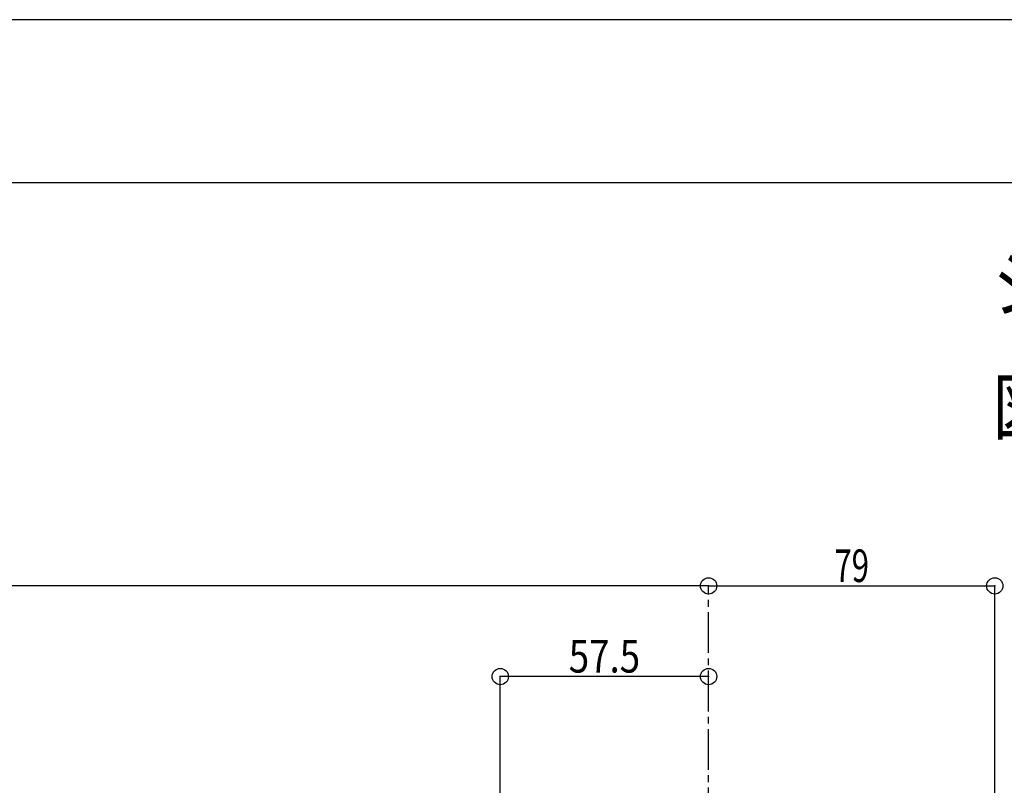
# Model space of a CAD drawing. Extents: x -210 to 210, y -148 to 148.
# Drawn here: x 7 to 98, y 78 to 148 of the extents above; entities that cross this region are included whole.
import ezdxf
from ezdxf.enums import TextEntityAlignment as Align

# ---------------------------------------------------------------- set-up
doc = ezdxf.new("R2010")
doc.units = 0
doc.header["$LTSCALE"] = 10
doc.header["$MEASUREMENT"] = 0
doc.header["$PDMODE"] = 32
doc.header["$PDSIZE"] = 1.5
doc.linetypes.add('DASHDOT', pattern=[0.5375, 0.375, -0.05, 0.0625, -0.05])
for name, color, linetype in [('型材断面', 47, 'CONTINUOUS'), ('寸法', 80, 'CONTINUOUS'), ('文字', 79, 'CONTINUOUS'), ('通り芯', 15, 'CONTINUOUS')]:
    doc.layers.add(name, color=color, linetype=linetype)
doc.styles.add('TextStyle03', font='MONOTXT', dxfattribs={"height": 1, "bigfont": 'BIGFONT'})

# ---------------------------------------------------------------- blocks, each defined once
blk = doc.blocks.new('*U6')
at = {"layer": '型材断面', "linetype": 'Continuous'}
blk.add_line((195, 133.5), (-185, 133.5), dxfattribs=at)
blk = doc.blocks.new('*U44')
at = {"layer": '寸法', "linetype": 'Continuous'}
for p in [(51.543645, -34.135513), (70.710312, 88.111943)]:
    blk.add_line(p, (51.543645, 88.111943), dxfattribs=at)
at = {"layer": '寸法'}
for p in [(51.543645, 88.111943), (70.710312, 88.111943)]:
    blk.add_point(p, dxfattribs=at)
at = {"layer": '寸法', "linetype": 'Continuous', "style": 'TextStyle03'}
blk.add_text('57.5', height=3, dxfattribs=at).set_placement((57.84375, 88.475), (64.40625, 88.475), align=Align.FIT)
blk = doc.blocks.new('*U45')
at = {"layer": '寸法', "linetype": 'Continuous'}
blk.add_line((70.710312, 96.445275), (-95.956355, 96.445275), dxfattribs=at)
at = {"layer": '寸法'}
blk.add_point((70.710312, 96.445275), dxfattribs=at)
blk = doc.blocks.new('*U150')
at = {"layer": '寸法', "linetype": 'Continuous'}
for p in [(70.710312, 96.445275), (97.043645, -33.669057)]:
    blk.add_line(p, (97.043645, 96.445275), dxfattribs=at)
at = {"layer": '寸法'}
for p in [(70.710312, 96.445275), (97.043645, 96.445275)]:
    blk.add_point(p, dxfattribs=at)
at = {"layer": '寸法', "linetype": 'Continuous', "style": 'TextStyle03'}
blk.add_text('79', height=3, dxfattribs=at).set_placement((82.28125, 96.8), (85.46875, 96.8), align=Align.FIT)

msp = doc.modelspace()

# ---------------------------------------------------------------- linework, layer by layer
at = {"layer": '型材断面', "linetype": 'DASHDOT'}
msp.add_line((70.710312, -49.468847), (70.710312, 96.445275), dxfattribs=at)
at = {"layer": '通り芯', "linetype": 'Continuous'}
msp.add_lwpolyline([(-210, -148.5), (210, -148.5), (210, 148.5), (-210, 148.5)], close=True, dxfattribs=at)

# ---------------------------------------------------------------- block references
at = {"layer": '型材断面', "linetype": 'Continuous'}
msp.add_blockref('*U6', (0, 0), dxfattribs=at)
at = {"layer": '寸法', "linetype": 'Continuous'}
for name in ['*U45', '*U150', '*U44']:
    msp.add_blockref(name, (0, 0), dxfattribs=at)

# ---------------------------------------------------------------- texts
at = {"layer": '文字', "linetype": 'Continuous', "style": 'TextStyle03'}
for s, p, p2 in [('シリーズ：ＤＦ４Ｋ', (96.85, 121.65), (146.85, 121.65)), ('図面名\u3000：全体納まり断面図', (96.85, 110.4), (169.35, 110.4))]:
    msp.add_text(s, height=5, dxfattribs=at).set_placement(p, p2, align=Align.FIT)

doc.saveas('drawing.dxf')
